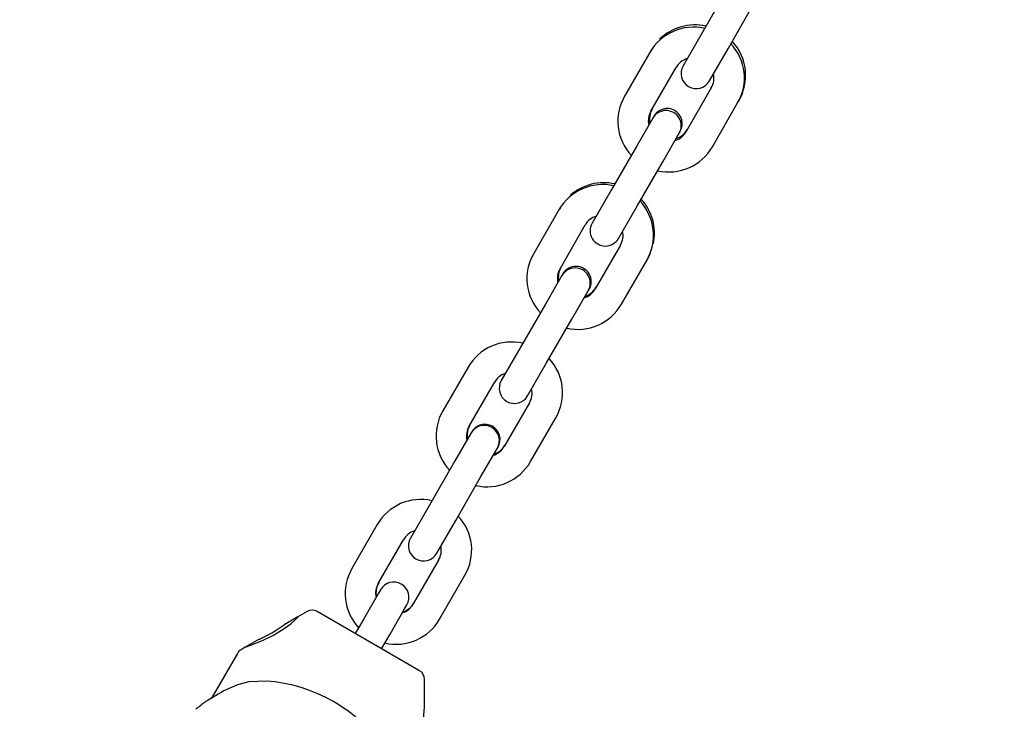
# Model space of a CAD drawing. Units: centimetres. Extents: x 6.03 to 13.71, y 5.01 to 14.4.
# Drawn here: x 8.7 to 8.89, y 9.58 to 9.71 of the extents above; entities that cross this region are included whole.
import ezdxf

# ---------------------------------------------------------------- set-up
doc = ezdxf.new("R2010")
doc.units = ezdxf.units.CM
doc.styles.add('SLDTEXTSTYLE0', font='TXT', dxfattribs={"width": 0.75})
doc.dimstyles.new('SLDDIMSTYLE2', dxfattribs={"dimtxt": 0.15875, "dimasz": 0.08, "dimexe": 0, "dimexo": 0.0625, "dimgap": 0.0396875, "dimtad": 2, "dimdec": 0, "dimlfac": 100, "dimrnd": 1e-09, "dimzin": 12, "dimdsep": 46, "dimtxsty": 'SLDTEXTSTYLE0', "dimblk1": 'DOT', "dimblk2": 'DOT', "dimsah": 1, "dimcen": 0.09, "dimse1": 1, "dimse2": 1, "dimadec": 0, "dimazin": 3, "dimtfac": 1, "dimtdec": 0, "dimtofl": 0, "dimtmove": 0, "dimatfit": 3, "dimldrblk": 'DOT', "dimfxl": 0, "dimfrac": 2, "dimtolj": 1, "dimtzin": 12, "dimarcsym": 0})

# ---------------------------------------------------------------- blocks, each defined once
blk = doc.blocks.new('_Dot')
at = {"color": 0, "linetype": 'ByBlock', "lineweight": -2}
blk.add_line((-0.5, 0), (-1, 0), dxfattribs=at)
at = {"color": 0, "linetype": 'ByBlock', "const_width": 0.5}
blk.add_lwpolyline([(-0.25, 0, 1), (0.25, 0, 1)], format="xyb", close=True, dxfattribs=at)
blk = doc.blocks.new('_D_16')
at = {"color": 7, "linetype": 'Continuous', "lineweight": 0}
blk.add_line((6.231146725134064, 7.103313318006345), (6.231146725133979, 12.56912664452637), dxfattribs=at)
at = {"color": 7, "linetype": 'Continuous', "lineweight": 18, "xscale": 0.08, "yscale": 0.08}
for p, rotation in [((6.231146725133979, 12.56912664452637, -1.290177568501915), 90.0000000000013), ((6.231146725134064, 7.103313318006345, -1.290177568501915), 270.0000000000013)]:
    blk.add_blockref('_Dot', p, dxfattribs=dict(at, rotation=rotation))
at = {"color": 7, "linetype": 'Continuous', "lineweight": 18, "insert": (6.026507244728287, 9.660272064106708), "char_height": 0.15875, "attachment_point": 1, "rotation": 90.0000000000009, "style": 'SLDTEXTSTYLE0'}
blk.add_mtext('547', dxfattribs=at)

msp = doc.modelspace()

# ---------------------------------------------------------------- linework, layer by layer
at = {"color": 7, "linetype": 'Continuous', "lineweight": 25}
for p, q in [((8.836961145684766, 9.71991096683784), (8.831974356972864, 9.711273595422217)), ((8.837170509395571, 9.708273595422217), (8.842157298107473, 9.716910966837842)), ((8.831974356972864, 9.711273595422217), (8.828220093747065, 9.704771020770142)), ((8.821668484951052, 9.707423301464132), (8.816681696239149, 9.698785930048508)), ((8.821916196601627, 9.707852350628118), (8.821668484951243, 9.707423301464022)), ((8.822069901155503, 9.708109594761389), (8.821916196601627, 9.707852350628118)), ((8.833416246169772, 9.701771020770144), (8.837170509395571, 9.708273595422217)), ((8.821877848661856, 9.695785930048508), (8.82686463737376, 9.704423301464134)), ((8.833792840604033, 9.700423301464134), (8.828806051892132, 9.691785930048507)), ((8.834002204314839, 9.688785930048509), (8.83898899302674, 9.697423301464134)), ((8.83898899302496, 9.697423301460612), (8.839236704677319, 9.697852350628121)), ((8.822254443096119, 9.694438210742499), (8.81900870632192, 9.688816429741589)), ((8.822478374428123, 9.694826071186489), (8.822254443096313, 9.694438210742387)), ((8.824204858744626, 9.68581642974159), (8.827450595518826, 9.691438210742499)), ((8.82745059551902, 9.691438210742387), (8.82767452685083, 9.69182607118649)), ((8.81900870632192, 9.688816429741589), (8.814021917610019, 9.680179058325965)), ((8.819218070032726, 9.677179058325965), (8.824204858744626, 9.68581642974159)), ((8.814021917610019, 9.680179058325965), (8.81026765438422, 9.67367648367389)), ((8.803716045588205, 9.67632876436788), (8.798729256876303, 9.667691392952255)), ((8.803916196601637, 9.676675436091871), (8.803716045588404, 9.676328764367767)), ((8.804092489625196, 9.676969055412158), (8.803916196601637, 9.676675436091871)), ((8.815463806806925, 9.67067648367389), (8.819218070032726, 9.677179058325965)), ((8.80392540929901, 9.664691392952255), (8.808912198010912, 9.67332876436788)), ((8.815840401241188, 9.669328764367883), (8.810853612529286, 9.660691392952256)), ((8.816049764951993, 9.657691392952255), (8.821036553663895, 9.666328764367883)), ((8.821036553662037, 9.666328764364206), (8.821236704677329, 9.666675436091877)), ((8.821236704677329, 9.666675436091877), (8.821731268755588, 9.667651842516348)), ((8.804302003733273, 9.663343673646246), (8.801056266959073, 9.657721892645338)), ((8.804478374428133, 9.663649156650242), (8.804302003733474, 9.66334367364613)), ((8.80625241938178, 9.654721892645338), (8.80949815615598, 9.660343673646246)), ((8.809498156156181, 9.66034367364613), (8.809674526850838, 9.660649156650244)), ((8.801056266959073, 9.657721892645338), (8.796069478247173, 9.649084521229714)), ((8.801265630669878, 9.646084521229712), (8.80625241938178, 9.654721892645338)), ((8.796069478247173, 9.649084521229714), (8.792315215021372, 9.64258194657764)), ((8.785763606225357, 9.64523422727163), (8.780776817513457, 9.636596855856002)), ((8.785916196601645, 9.645498521555625), (8.785763606225567, 9.64523422727151)), ((8.797511367444079, 9.63958194657764), (8.801265630669878, 9.646084521229712)), ((8.785972969936164, 9.633596855856004), (8.790959758648064, 9.64223422727163)), ((8.797887961878342, 9.63823422727163), (8.79290117316644, 9.629596855856004)), ((8.798097325589147, 9.626596855856004), (8.803084114301047, 9.63523422727163)), ((8.803084114299113, 9.6352342272678), (8.803236704677337, 9.635498521555633)), ((8.786349564370427, 9.632249136549994), (8.783103827596227, 9.626627355549086)), ((8.78647837442814, 9.632472242113998), (8.786349564370635, 9.632249136549872)), ((8.788299980018934, 9.623627355549086), (8.791545716793134, 9.629249136549994)), ((8.791545716793344, 9.629249136549875), (8.791674526850848, 9.629472242114)), ((8.783103827596227, 9.626627355549086), (8.778117038884325, 9.61798998413346)), ((8.783313191307032, 9.61498998413346), (8.788299980018934, 9.623627355549086)), ((8.778117038884325, 9.61798998413346), (8.774362775658524, 9.611487409481386)), ((8.767811166862511, 9.614139690175378), (8.76282437815061, 9.60550231875975)), ((8.767916196601655, 9.61432160701938), (8.767811166862726, 9.614139690175252)), ((8.779558928081231, 9.608487409481386), (8.783313191307032, 9.61498998413346)), ((8.768020530573317, 9.60250231875975), (8.773007319285218, 9.611139690175378)), ((8.779935522515494, 9.607139690175377), (8.774948733803594, 9.598502318759753)), ((8.7801448862263, 9.595502318759753), (8.785131674938201, 9.604139690175376)), ((8.785131674936189, 9.604139690171392), (8.785236704677347, 9.604321607019386)), ((8.768021683908293, 9.60050431639452), (8.765151388233381, 9.595532818452833)), ((8.768478374429394, 9.601295327580397), (8.768021683908293, 9.60050431639452)), ((8.773217836331, 9.597504316394522), (8.7736745268521, 9.598295327580397)), ((8.753966712080517, 9.596971933821738), (8.752167201701369, 9.595932986019927)), ((8.776186189200978, 9.585298213263368), (8.755966712080516, 9.596971933821738)), ((8.770347540656086, 9.592532818452835), (8.773217836331, 9.597504316394522)), ((8.752130189115128, 9.595911616793298), (8.749437416626037, 9.594356943871855)), ((8.765151388233381, 9.595532818452833), (8.763478374429388, 9.592635073542555)), ((8.768674526852095, 9.589635073542556), (8.770347540656086, 9.592532818452835)), ((8.74447483629098, 9.591491796779534), (8.741754704179234, 9.589921327772586)), ((8.740198762888086, 9.58871360357254), (8.735099275768068, 9.579881032788125)), ((8.741754704179234, 9.589921327772586), (8.740930813695655, 9.589445654380109)), ((8.745923130689622, 9.583252386446555), (8.742463662448758, 9.583069429366976)), ((8.777186189200977, 9.578336182556034), (8.777186189200977, 9.583566162455798))]:
    msp.add_line(p, q, dxfattribs=at)
at = {"color": 7, "linetype": 'Continuous', "lineweight": 25, "flags": 128}
for points in [[(8.743203232462998, 9.590466215242106), (8.745314882132273, 9.591357913968379), (8.747322879760373, 9.592340033455383), (8.74945259368234, 9.593609734514057), (8.750738081864629, 9.594561576334234), (8.75165713224007, 9.595380354311827), (8.752122471757492, 9.59585824582032), (8.752176332016811, 9.595917171849692)], [(8.742463662448758, 9.583069429366976), (8.740211537613828, 9.58251145871057), (8.738119141306534, 9.581605691434762)], [(8.77703521104978, 9.575161018371185), (8.77704067771585, 9.576431703443433), (8.777091115623527, 9.577413300579979), (8.777148557109896, 9.578046913593262), (8.77718205545998, 9.578336860945694), (8.777181971539, 9.578336182556034)]]:
    msp.add_lwpolyline(points, dxfattribs=at)
at = {"color": 7, "linetype": 'Continuous', "lineweight": 25}
for centre, radius, start, end in [((8.830576450639473, 9.70285235062812), 0.009999999999999447, 77.45760312374013, 134.3880332135195), ((8.830281441740597, 9.702470428757188), 0.00993549056211099, 77.1847348565515, 150.0989857104909), ((8.830479841849753, 9.70239244021286), 0.00985383142015894, 329.7161036691786, 43.16574153871517), ((8.830576450639473, 9.70285235062812), 0.01000000000000069, 330.0000000000097, 42.54239687629608), ((8.830010958082623, 9.702751399750968), 0.003562946721677767, 105.9485193931221, 152.0145775489568), ((8.830818169958418, 9.703271020770144), 0.003000000000001001, 150.0000000000222, 330.0000000000106), ((8.830581286136342, 9.70233243892812), 0.003736159519527132, 329.270252302767, 12.92343863490495), ((8.82519084741614, 9.693816791299783), 0.009853831420162006, 149.7161036691882, 223.1657415387164), ((8.825089403129905, 9.693876792584408), 0.003736159519891587, 149.2702523040655, 192.9234386377039), ((8.825576450639476, 9.694192096590275), 0.004000000000000229, 150.0000000000202, 191.4096221092853), ((8.824852519307473, 9.692938210742499), 0.003000000000001001, 329.9999999999936, 150.0000000000098), ((8.825076450639475, 9.693326071186489), 0.003000000000000113, 330.00000000004, 149.9999999999928), ((8.82565973118326, 9.693457831761654), 0.003562946721676321, 285.9485193982395, 332.0145775493021), ((8.825576450639476, 9.694192096590275), 0.003999999999999034, 288.5903778907272, 330.0000000000084), ((8.825389247525253, 9.693738802755506), 0.009935490562171103, 257.1847348581829, 330.0989857103427), ((8.812576450639483, 9.671675436091874), 0.01000000000000118, 77.45760312374235, 130.9984801543481), ((8.81232900237775, 9.671375891660935), 0.00993549056211099, 77.1847348565515, 150.098985710482), ((8.812527402486909, 9.671297903116605), 0.00985383142015818, 329.7161036691912, 43.16574153874438), ((8.812576450639483, 9.671675436091874), 0.01000000000000041, 348.0780078589253, 42.54239687630358), ((8.812058518719779, 9.671656862654713), 0.003562946721682714, 105.9485193931339, 152.0145775489079), ((8.812865730595572, 9.67217648367389), 0.002999999999999462, 149.9999999999928, 329.9999999999936), ((8.812628846773483, 9.671237901831873), 0.003736159519538699, 329.2702523028177, 12.9234386348092), ((8.807238408053296, 9.66272225420353), 0.00985383142016354, 149.7161036691934, 223.1657415386948), ((8.807136963767068, 9.66278225548815), 0.003736159519901559, 149.2702523040648, 192.9234386378388), ((8.807576450639484, 9.663015182054028), 0.003999999999999357, 150.0000000000075, 191.4096221092853), ((8.806900079944628, 9.661843673646246), 0.003000000000001001, 329.9999999999936, 150.0000000000098), ((8.807076450639485, 9.662149156650244), 0.002999999999999462, 329.9999999999936, 150.0000000000222), ((8.807707291820405, 9.662363294665411), 0.00356294672168901, 285.9485193985377, 332.014577549243), ((8.807576450639484, 9.663015182054028), 0.004000000000000229, 288.5903778907514, 330.000000000021), ((8.807436808162443, 9.66264426565921), 0.009935490562119053, 257.1847348565936, 330.0989857104537), ((8.794376563014906, 9.640281354564676), 0.009935490562117129, 77.18473485658056, 150.0989857104566), ((8.794574963124054, 9.640203366020353), 0.009853831420164659, 329.7161036692031, 43.16574153870905), ((8.794106079356942, 9.64056232555845), 0.003562946721695459, 105.9485193932516, 152.0145775488874), ((8.794913291232726, 9.64108194657764), 0.003000000000001001, 150.0000000000098, 329.9999999999936), ((8.794676407410632, 9.640143364735621), 0.003736159519544187, 329.270252302836, 12.92343863479092), ((8.789285968690448, 9.631627717107277), 0.009853831420162006, 149.7161036691882, 223.1657415387019), ((8.789184524403874, 9.63168771839201), 0.003736159519545095, 149.2702523028117, 192.9234386347591), ((8.789576450639494, 9.631838267517784), 0.003999999999999062, 150.0000000000075, 191.4096221039909), ((8.78894764058178, 9.630749136549994), 0.003000000000001001, 330.0000000000106, 149.9999999999928), ((8.789076450639495, 9.630972242113998), 0.003000000000001001, 330.0000000000231, 150.0000000000098), ((8.789754852457566, 9.63126875756918), 0.003562946721690655, 285.9485193932131, 332.0145775489119), ((8.789576450639494, 9.631838267517784), 0.004000000000000845, 288.5903778854569, 330.000000000021), ((8.789484368799599, 9.631549728562955), 0.009935490562115743, 257.1847348565791, 330.0989857104664), ((8.776424123652061, 9.609186817468425), 0.009935490562118168, 77.18473485659057, 150.0989857104618), ((8.776622523761212, 9.609108828924102), 0.009853831420160851, 329.7161036691837, 43.16574153871564), ((8.776153639994083, 9.609467788462212), 0.003562946721678644, 105.9485193931221, 152.0145775489702), ((8.776960851869879, 9.609987409481386), 0.003000000000001001, 150.0000000000098, 329.9999999999936), ((8.776723968047762, 9.609048827639374), 0.003736159519567096, 329.2702523029467, 12.92343863465252), ((8.771333529327604, 9.600533180011027), 0.009853831420164497, 149.7161036692075, 223.1657415387391), ((8.771232085041037, 9.600593181295757), 0.003736159519555165, 149.2702523028718, 192.923438634894), ((8.771576450639504, 9.600661352981538), 0.004000000000000452, 150.0000000000202, 191.4096221039609), ((8.771076450640747, 9.599795327580397), 0.002999999999999462, 329.9999999999936, 149.9999999999928), ((8.771802413094699, 9.600174220472951), 0.003562946721720469, 285.9485193935506, 332.0145775487448), ((8.771576450639504, 9.600661352981538), 0.004000000000000279, 288.5903778854328, 330.000000000021), ((8.754966712080517, 9.595239883014168), 0.002000000000000884, 60.00000000003296, 119.999999999967), ((8.733724247864052, 9.615873637294916), 0.02664761232982533, 293.7941331899671, 306.1388653538623), ((8.771531929436753, 9.600455191466699), 0.009935490562111546, 257.1847348566045, 330.0989857104879), ((8.71970412867389, 9.649866006635218), 0.06387912880148326, 290.1971361041017, 291.5842071252021), ((8.741930813695655, 9.58771360357254), 0.001999999999999346, 119.9999999999925, 150.0000000000075), ((8.775186189200976, 9.583566162455798), 0.002000000000001772, 0, 59.99999999998889), ((8.74372467639642, 9.552420664912068), 0.03091000249206491, 34.07856955822991, 85.92143044176956), ((8.77093307573223, 9.520598919285774), 0.06927178747897576, 118.2746363269728, 122.5371253131992), ((8.782495279491084, 9.515636537224687), 0.0800000000000007, 127.6148267549195, 129.1349468214786)]:
    msp.add_arc(centre, radius, start, end, dxfattribs=at)

# ---------------------------------------------------------------- dimensions: what is measured, and where the dimension line sits
at = {"color": 7, "linetype": 'Continuous', "lineweight": 18}
dim = msp.add_linear_dim(base=(6.231146725133978, 12.56912664452637), p1=(8.991601450640738, 7.103313318006387), p2=(8.696923781111039, 12.56912664452641), angle=90.0000000000002, dimstyle='SLDDIMSTYLE2', dxfattribs=at)
dim.commit()
dim.dimension.update_dxf_attribs({"geometry": '_D_16', "text_midpoint": (6.231146725134021, 9.836219981266359), "dimtype": 160})

doc.saveas('drawing.dxf')
